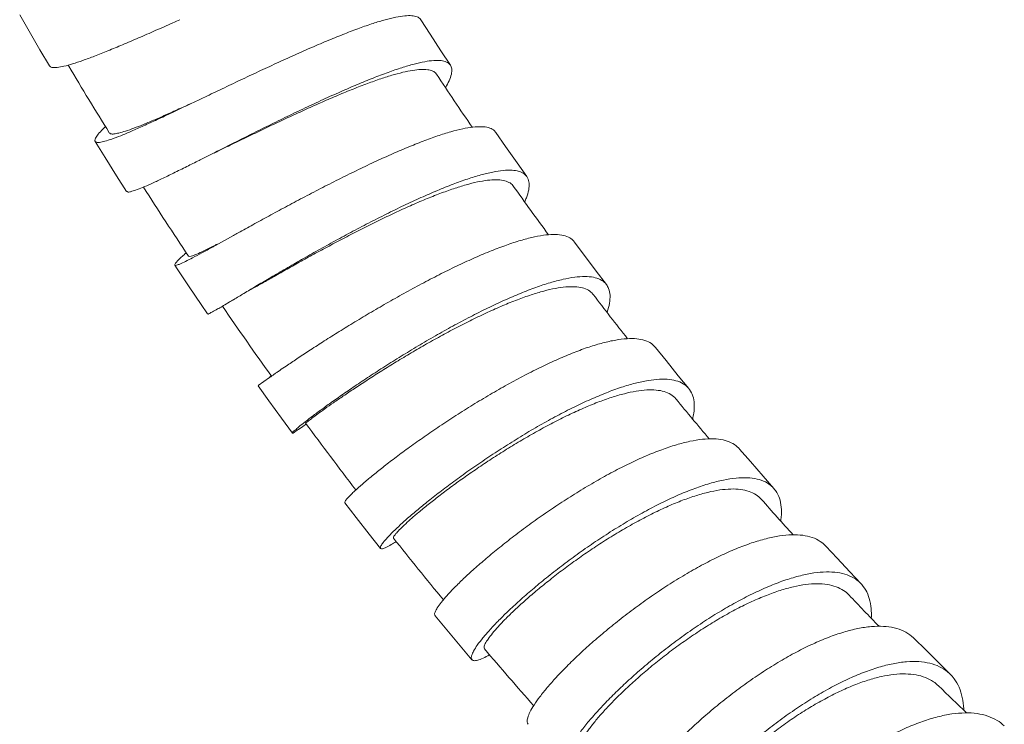
# Model space of a CAD drawing. Units: millimetres. Extents: x 937 to 2977, y 271 to 2425.
# Drawn here: x 2822 to 2862, y 1543 to 1572 of the extents above; entities that cross this region are included whole.
import ezdxf

# ---------------------------------------------------------------- set-up
doc = ezdxf.new("R2010")
doc.units = ezdxf.units.MM
doc.layers.get('0').update_dxf_attribs({"lineweight": 15})

msp = doc.modelspace()

# ---------------------------------------------------------------- linework, layer by layer
at = {"color": 7, "linetype": 'Continuous'}
for p, q in [((2822.115654437598, 1571.782591917217), (2822.499236367918, 1571.117486780577)), ((2838.880235995998, 1570.989325380817), (2838.496993836398, 1571.582842009377)), ((2822.499236367918, 1571.117486780577), (2822.944496955678, 1570.353550406497)), ((2839.324282555198, 1570.308547021777), (2838.880235995998, 1570.989325380817)), ((2822.944496955678, 1570.353550406497), (2823.328797370718, 1569.701055851697)), ((2839.707217303678, 1569.727299924177), (2839.324282555198, 1570.308547021777)), ((2824.120532876398, 1569.688943038737), (2824.097384190158, 1569.727864464577)), ((2829.442622623358, 1568.312665913217), (2829.086114735918, 1568.142683769057)), ((2841.965424471278, 1566.404637288337), (2841.564493507838, 1566.981865821457)), ((2825.199345704798, 1566.611141879137), (2825.604526575918, 1565.959938081216)), ((2842.429590929278, 1565.742954537537), (2841.965424471278, 1566.404637288337)), ((2825.604526575918, 1565.959938081216), (2826.074255014158, 1565.212670965137)), ((2842.829558531678, 1565.178363876017), (2842.429590929278, 1565.742954537537)), ((2826.074255014158, 1565.212670965137), (2826.479563017358, 1564.574378647617)), ((2830.848085476638, 1562.772744242257), (2830.115770913838, 1562.368140001937)), ((2845.182695994558, 1561.957012746976), (2844.765578525518, 1562.515880341457)), ((2828.902511079758, 1562.050847123697), (2828.920177826238, 1562.066355876017)), ((2845.665240713998, 1561.316799173457), (2845.182695994558, 1561.957012746976)), ((2846.080738404718, 1560.770888007217), (2845.665240713998, 1561.316799173457)), ((2829.037298414958, 1560.678095335297), (2829.531283020078, 1559.950524486657)), ((2829.531283020078, 1559.950524486657), (2829.791234544878, 1559.570747151217)), ((2830.672903109198, 1560.046670862817), (2830.488876746238, 1559.937536928177)), ((2848.519956833358, 1557.662473385857), (2848.088160216638, 1558.201066182177)), ((2849.018900585278, 1557.046205987457), (2848.519956833358, 1557.662473385857)), ((2832.321149119278, 1556.972257677137), (2831.860683217758, 1556.641442661857)), ((2832.386772579598, 1557.045477393537), (2832.328764730158, 1556.999588981377)), ((2849.448442911358, 1556.520813540657), (2849.018900585278, 1557.046205987457)), ((2831.851178822238, 1556.634054594337), (2832.295606960558, 1556.016851409137)), ((2832.295606960558, 1556.016851409137), (2832.810122497438, 1555.309316822177)), ((2832.810122497438, 1555.309316822177), (2833.253474021198, 1554.705574590497)), ((2851.964322492238, 1553.536470461857), (2851.519554573038, 1554.052786787617)), ((2852.477914048238, 1552.946138851057), (2851.964322492238, 1553.536470461857)), ((2852.919777243758, 1552.443240115937), (2852.477914048238, 1552.946138851057)), ((2835.886422110638, 1552.418821683697), (2835.800821936398, 1552.340549886977)), ((2835.398712799038, 1551.859225972817), (2835.860757747438, 1551.261917601777)), ((2835.860757747438, 1551.261917601777), (2836.395347270078, 1550.577570603697)), ((2836.395347270078, 1550.577570603697), (2836.855725003118, 1549.993940295217)), ((2855.502991675998, 1549.593061503377), (2855.046970683038, 1550.085263577137)), ((2856.029245385998, 1549.030762125057), (2855.502991675998, 1549.593061503377)), ((2856.481719837918, 1548.552138830337), (2856.029245385998, 1549.030762125057)), ((2839.079754428558, 1547.246550108017), (2839.558102133278, 1546.670897411217)), ((2839.558102133278, 1546.670897411217), (2840.110990933518, 1546.012063321217)), ((2840.110990933518, 1546.012063321217), (2840.587114634558, 1545.450239552817)), ((2859.122022141758, 1545.846552897857), (2858.656529915518, 1546.312901977857)), ((2859.658880260318, 1545.314266769137), (2859.122022141758, 1545.846552897857)), ((2860.120195497198, 1544.861600435457), (2859.658880260318, 1545.314266769137))]:
    msp.add_line(p, q, dxfattribs=at)
msp.add_lwpolyline([(2828.447916185038, 1561.556441813297), (2828.546642916718, 1561.408521509697), (2829.037298414958, 1560.678095335297)], dxfattribs=at)
for centre, radius, start, end in [((2978.200772736638, 1661.354802104417), 179.28566600504, 210.7493818260878, 211.7670951317903), ((2976.278361829118, 1660.115857841137), 164.4484146128, 213.4980368746027, 214.4061057820076), ((2977.114239253118, 1660.670237214977), 178.0014191044, 212.6083927243042, 213.6907930049927), ((2973.937596157598, 1658.477363073937), 161.59106500112, 215.4360831744037, 216.3042279157018), ((2816.902409146558, 1588.131485244257), 28.94204073912, 297.0241688638047, 297.3049437663043), ((2835.573268070958, 1554.460995257456), 10.10469445656, 131.3123926859941, 131.5789742847053), ((2970.833586942718, 1656.146896736657), 157.70942563208, 217.3982503150033, 218.228254042805), ((2818.012462989438, 1580.939657819457), 24.42846663192, 300.1704653997066, 300.7126387521025), ((2975.124824131118, 1659.323613888417), 175.59901865648, 214.4922960582011, 215.6305750964), ((2865.169945001438, 1510.057693309857), 57.2718682856, 124.4903981123064, 124.631954334907), ((2852.459602131598, 1528.391244775777), 34.96328914872, 124.783609565999, 125.1688879751108), ((2859.419791482718, 1518.376918744017), 47.1588191696, 124.6277017255933, 124.7878995417057), ((2967.071990544158, 1653.117566386897), 152.8794776288, 219.3936959509082, 220.1869645117052), ((2839.370764128478, 1547.613584680017), 9.30302647392, 126.6476886211074, 127.3013197113106), ((2972.335745350638, 1657.296280071617), 172.15086267752, 216.4134699570997, 217.5464556612021), ((2962.771063824718, 1649.400507313537), 147.194638554, 221.432006790802, 222.1890465224915), ((2968.816547197278, 1654.550462967377), 167.68705219952, 218.3909168121911, 219.4975425068969), ((2834.113106317678, 1555.484238981857), 6.21276162576, 302.8304599265985, 302.9940158585022), ((2958.058572553758, 1645.025255002337), 140.76389920824, 223.5233230043926, 224.2432998771929), ((2964.694984294878, 1651.097675054576), 162.31014600136, 220.4063361348075, 221.4876792899129), ((2953.065971515358, 1640.037243571217), 133.70616844184, 225.6784651581974, 226.3604780834983)]:
    msp.add_arc(centre, radius, start, end, dxfattribs=at)
for points, start_tangent, end_tangent in [([(2838.496831113838, 1571.582740104577), (2838.485093184558, 1571.599837504977), (2838.349330672238, 1571.699691549617), (2838.135184552398, 1571.746864744577), (2837.845963713518, 1571.741842788657), (2837.482305177438, 1571.685955300737), (2837.048127971118, 1571.581326706337), (2836.552253677118, 1571.431747152817), (2835.998731644718, 1571.240132336657), (2835.390269341198, 1571.009156004097), (2834.739584109678, 1570.745399142737), (2834.055060693358, 1570.454057220977), (2833.339591603598, 1570.138145310257), (2832.604860962318, 1569.804642497457), (2831.865167740158, 1569.461878763377), (2831.123934180718, 1569.113237621697), (2830.388255011998, 1568.763868434737), (2829.674581285678, 1568.423385031377), (2829.442622623358, 1568.312665913217)], (-0.5307497543490356, 0.8475285825613427), (-0.902508211400698, -0.430672646396672)), ([(2828.662134816798, 1571.583796521057), (2828.366382611758, 1571.452358815937), (2827.654767850078, 1571.137830605777), (2826.968374567038, 1570.838357371857), (2826.320155634878, 1570.561342320097), (2825.721371381598, 1570.313285310497), (2825.175214414478, 1570.097143167217), (2824.688051223198, 1569.917052615537), (2824.270343823918, 1569.778398587537)], (-0.9136645898821127, -0.4064689621552315), (-0.9560674835862749, -0.2931466643661635)), ([(2824.270343823918, 1569.778398587537), (2823.924164023518, 1569.683326509457), (2823.651223690558, 1569.633805968417), (2823.457465175358, 1569.632389014177), (2823.344850851438, 1569.680307495937), (2823.330226943678, 1569.701801362017)], (-0.9560674822177255, -0.2931466688295458), (-0.4623965130551153, 0.8866732570200089)), ([(2839.707103653918, 1569.727226060977), (2839.694916418958, 1569.744587418177), (2839.550147798158, 1569.855720566497), (2839.327819545838, 1569.912937561537), (2839.031382241838, 1569.916515009297), (2838.661497911758, 1569.867717951697), (2838.222150860558, 1569.768562549297), (2837.722259068878, 1569.622704410737), (2837.165893790958, 1569.433008625537), (2836.555762280718, 1569.202123875217), (2835.904603044558, 1568.936612483457), (2835.220789497278, 1568.641681135297), (2834.507193149518, 1568.320349890737), (2833.775448105518, 1567.979677836497), (2833.039771690158, 1567.628132468977), (2832.303544582478, 1567.269135960657), (2831.573790471758, 1566.907934752657), (2830.866803884718, 1566.554406965937), (2830.188431545758, 1566.213246185217), (2829.543134030158, 1565.888467713617), (2829.444297021838, 1565.838817500497)], (-0.5449149322479883, 0.8384913336541829), (-0.8936677378710836, -0.4487292884227422)), ([(2839.509420919998, 1568.806420333377), (2839.656552258958, 1569.092245050017), (2839.747373697838, 1569.362203270577), (2839.760497105678, 1569.580282478817), (2839.707103653918, 1569.727226060977)], (0.5034317441020094, 0.8640349987300335), (-0.5449149305756326, 0.8384913347410059)), ([(2839.143923169918, 1569.355311092337), (2839.127687967438, 1569.377946850977), (2838.989249991838, 1569.484197387777), (2838.780413061278, 1569.542373639217), (2838.504118323038, 1569.552395087297), (2838.165639589278, 1569.515991157057), (2837.767600994958, 1569.435378028977), (2837.311121450718, 1569.312121257457), (2836.802079126158, 1569.149040902897), (2836.250092950478, 1568.950885281937)], (-0.5460171584183432, 0.8377739926213739), (-0.9362978632991393, -0.3512069349848697)), ([(2836.250092950478, 1568.950885281937), (2835.661772836798, 1568.721940045137), (2835.042381665118, 1568.466036548817), (2834.396728447918, 1568.186771432977), (2833.735352203998, 1567.890394652097), (2833.069225205038, 1567.583660858657), (2832.402988650798, 1567.270468444657), (2831.745754994478, 1566.956829000816), (2831.102912409198, 1566.647062792817), (2830.486190960398, 1566.348534713217), (2830.053496382558, 1566.139166485777)], (-0.9362978628247499, -0.3512069362495649), (-0.9004174680246463, -0.4350268764985505)), ([(2829.086114735918, 1568.142683769057), (2828.988839471998, 1568.096371603617), (2828.335565604558, 1567.786744445377), (2827.727579825358, 1567.502329794497), (2827.174067058878, 1567.249103580097), (2826.676442430558, 1567.029351720897), (2826.242190223118, 1566.848041075137), (2825.879544181838, 1566.710191871537), (2825.590220462798, 1566.617982647777), (2825.376821092798, 1566.573696843537), (2825.243251707918, 1566.579481856097), (2825.202339094798, 1566.613359908737)], (-0.9028298191580163, -0.4299980437619497), (-0.5953503174845769, 0.8034662404052915)), ([(2825.774060023998, 1566.967508603537), (2825.828574895918, 1566.927674555697), (2825.962492331918, 1566.919150295377), (2826.166715921438, 1566.954979332177), (2826.438815036878, 1567.033384133457), (2826.776800726158, 1567.152426709697), (2827.175356271438, 1567.308774164337), (2827.631994260878, 1567.499903190257), (2828.139207917518, 1567.721107604337), (2828.691744236878, 1567.968499113617), (2829.081912661518, 1568.145653973937)], (0.591355007309621, -0.8064113437507175), (0.9099089684686078, 0.4148079906419283)), ([(2825.202339094798, 1566.613359908737), (2825.190245687438, 1566.636407970337), (2825.217320197678, 1566.745256439457), (2825.323268433838, 1566.904880930977), (2825.505769841758, 1567.113975488657), (2825.614403447198, 1567.226183534497)], (-0.5953503208226744, 0.8034662379318366), (0.7039581945163692, 0.7102414099257053)), ([(2841.564181514558, 1566.981647218897), (2841.465998342878, 1567.082189186977), (2841.260884910078, 1567.176425686337), (2840.982212630238, 1567.214600362337), (2840.631536501518, 1567.197721127617), (2840.210340584958, 1567.127210046897), (2839.726642857918, 1567.005860876337), (2839.187306197198, 1566.837036342257), (2838.594334175118, 1566.623052914497), (2837.956355882878, 1566.368748693617), (2837.286023365278, 1566.080971722816), (2836.586006700798, 1565.762629011777), (2835.863542227518, 1565.418816643777), (2835.133787334478, 1565.058580473217), (2834.404295534638, 1564.687467646737), (2833.678739871198, 1564.309188972257), (2832.971458105678, 1563.933061657457), (2832.292935845758, 1563.566481369537), (2831.645390806078, 1563.212426644577), (2831.038787721598, 1562.878150513537), (2830.848085476638, 1562.772744242257)], (-0.5738265344440571, 0.8189768668087785), (-0.875130869131935, -0.4838863109165047)), ([(2829.444297021838, 1565.838817500497), (2828.943547990318, 1565.588201004017), (2828.398701795278, 1565.318673597937), (2827.909958480158, 1565.082226623537), (2827.484639767678, 1564.884089402336), (2827.130777828718, 1564.729619922097), (2826.850015667358, 1564.621094215857), (2826.644838754878, 1564.560976683057), (2826.518955917998, 1564.551752835617), (2826.483227830958, 1564.577459809857)], (-0.8936677378800673, -0.4487292884048505), (-0.6435253660874377, 0.7654247861168524)), ([(2842.829297460318, 1565.178176291937), (2842.726075690638, 1565.284099229697), (2842.512158597518, 1565.388481220577), (2842.225657621118, 1565.435449772817), (2841.868181516158, 1565.425918575217), (2841.441246733758, 1565.361241529057), (2840.952980908158, 1565.244067366657), (2840.410303283838, 1565.077676406577), (2839.815217920798, 1564.864357747617), (2839.176371934078, 1564.608922027857), (2838.506417317678, 1564.318227806097), (2837.808006847598, 1563.995180385137), (2837.088342094398, 1563.644914070177), (2836.362501869678, 1563.276602030577), (2835.637978035518, 1562.895869411297), (2834.918394379438, 1562.506474558897), (2834.217946920798, 1562.117952653697), (2833.546993931998, 1561.737885829377), (2832.907703719598, 1561.369297996577), (2832.309887978478, 1561.019668886337), (2831.765098212078, 1560.697555565617), (2831.276607494878, 1560.406636330337), (2830.848124592638, 1560.150882663537), (2830.672903109198, 1560.046670862817)], (-0.5835181442016972, 0.8121001018269898), (-0.8598080692561803, -0.510617355797822)), ([(2842.279138245678, 1564.787721609297), (2842.259904796718, 1564.813029905137), (2842.099696481118, 1564.942000447297), (2841.872456102478, 1565.020364933697), (2841.579858374238, 1565.048213889937), (2841.226407925438, 1565.026381380897), (2840.814480153918, 1564.956449643697), (2840.350048519918, 1564.840914858257), (2839.837075738398, 1564.682305299937), (2839.282409283598, 1564.484282348257)], (-0.5768937205523998, 0.8168192181794022), (-0.9355705546456774, -0.353139826810825)), ([(2842.743164769998, 1564.140382695697), (2842.813009507118, 1564.310925925857), (2842.905822041838, 1564.634657246897), (2842.922959990798, 1564.906846044657), (2842.863219170478, 1565.123399546017), (2842.829297460318, 1565.178176291937)], (0.4058292515374047, 0.9139489146536529), (-0.5835181457450821, 0.8121001007180217)), ([(2839.282409283598, 1564.484282348257), (2838.692784534478, 1564.250962926657), (2838.073518483198, 1563.986100261057), (2837.435825128158, 1563.696219337137), (2836.785412763758, 1563.385764250657), (2836.129809116878, 1563.060102610897), (2835.473679273438, 1562.723195090657), (2834.828250825918, 1562.382489701457), (2834.204513958078, 1562.045645742177), (2833.606843992638, 1561.716824342417), (2833.040494645278, 1561.400600509537), (2832.511876591518, 1561.102265469937), (2832.030979031598, 1560.829187062577), (2831.604327438878, 1560.586746287617), (2831.556525573598, 1560.559598655857)], (-0.9355705549801915, -0.3531398259246), (-0.8696107183024596, -0.4937379857915333)), ([(2844.765397697838, 1562.515747011777), (2844.724242179438, 1562.565400709777), (2844.526237139838, 1562.707652332817), (2844.255238636878, 1562.790788686737), (2843.915012230718, 1562.814884589777), (2843.505571840558, 1562.781125571697), (2843.032686487118, 1562.691233884577), (2842.505215090958, 1562.548409024177), (2841.926234780798, 1562.355044310577), (2841.300697063118, 1562.114498792177), (2840.642476068158, 1561.833892993217), (2839.957559622398, 1561.517583948417), (2839.248229804078, 1561.168385896497), (2838.528745776958, 1560.795094755857), (2837.810341757838, 1560.405387930497), (2837.096360518798, 1560.002915674737), (2836.396283930638, 1559.594899533697), (2835.725086573518, 1559.191961492737), (2835.085605607118, 1558.797634234657), (2834.482974584798, 1558.416921650897), (2833.930213475438, 1558.059882679937), (2833.433455982798, 1557.732279464177), (2832.994895163198, 1557.437366556417), (2832.738711921438, 1557.262375471297)], (-0.5934682440832493, 0.8048574055475572), (-0.8242196762802033, -0.5662701874834637)), ([(2830.115770913838, 1562.368140001937), (2829.987018130958, 1562.297256567377), (2829.549021668878, 1562.058042252817), (2829.180354862398, 1561.861126517617), (2828.884100387598, 1561.709779185057), (2828.661347721598, 1561.606155079377), (2828.515973971198, 1561.553641768097), (2828.449684268878, 1561.554258226097), (2828.448446953598, 1561.556651536017)], (-0.8758349359461503, -0.4826107800041386), (-0.3674792294786318, 0.9300317284382245)), ([(2829.010715079758, 1561.932416829697), (2829.054025198878, 1561.916757374097), (2829.171069150718, 1561.942800857697), (2829.357652125278, 1562.014816349937), (2829.612949475998, 1562.131277432737), (2829.932771787838, 1562.288801547457), (2830.052697389998, 1562.349482970417)], (0.7361825160161569, -0.6767830546874833), (0.8908881685595399, 0.4542227109256305)), ([(2828.448446953598, 1561.556651536017), (2828.462012443358, 1561.609078497456), (2828.552054813438, 1561.718470882177), (2828.717003327838, 1561.881073320497), (2828.867269910718, 1562.019727866657)], (-0.3674792211339368, 0.9300317317354259), (0.7479167403768949, 0.663792550021466)), ([(2846.080602606158, 1560.770784822257), (2846.039650765278, 1560.819458537457), (2845.832260212318, 1560.971842464337), (2845.552819562158, 1561.063890794337), (2845.205218367598, 1561.095514911937), (2844.789478726638, 1561.067859483377), (2844.311464818558, 1560.982521264417), (2843.780127867518, 1560.842586192497), (2843.198561380158, 1560.650405525297), (2842.571726504798, 1560.409310381377), (2841.913510478078, 1560.126419344417), (2841.229883600478, 1559.806098704897), (2840.523107975678, 1559.451162508497), (2839.807375945118, 1559.070507735137), (2839.093842406478, 1558.671919779457), (2838.385805712318, 1558.259085309217), (2837.692645239358, 1557.839360611457), (2837.029160368718, 1557.423621265137), (2836.398130073758, 1557.015455802577), (2835.804594628878, 1556.619980464497), (2835.261351275438, 1556.247575926097), (2834.774399097198, 1555.904183023857), (2834.345854493278, 1555.593141542817), (2833.983163077438, 1555.321712692737), (2833.762313806158, 1555.149733031617)], (-0.6049929051300944, 0.7962308614605744), (-0.7915765913738809, -0.6110699632520881)), ([(2845.543973676878, 1560.361816790817), (2845.529984322078, 1560.379489968577), (2845.348272356318, 1560.533130961777), (2845.101472910878, 1560.632695944257), (2844.793326267838, 1560.678334196897), (2844.426142780718, 1560.671262867377), (2844.001174608558, 1560.612352322257), (2843.523914318478, 1560.503243432017), (2843.003340952718, 1560.347586776097), (2842.445781163598, 1560.149234965537)], (-0.6062160639263405, 0.7952999961257733), (-0.9346600669185877, -0.3555426265692224)), ([(2846.112418595358, 1559.624874154977), (2846.116846811038, 1559.638532019457), (2846.209224101518, 1560.014031964417), (2846.227981188718, 1560.339546446737), (2846.171591004318, 1560.608626670577), (2846.080602606158, 1560.770784822257)], (0.3104307870434838, 0.9505959848724185), (-0.6049929093003291, 0.7962308582919427)), ([(2842.445781163598, 1560.149234965537), (2841.853118025838, 1559.910483052897), (2841.230914627118, 1559.634851874417), (2840.590823501918, 1559.329021579297), (2839.944776005598, 1559.000711552657), (2839.299192374238, 1558.655298283617), (2838.657061740798, 1558.296173037937), (2838.029162930558, 1557.931115591777), (2837.420588430158, 1557.564906103217), (2836.840920145758, 1557.205086147217), (2836.295236400958, 1556.856577481777), (2835.790308388718, 1556.525481979377), (2835.333209663598, 1556.218235624097), (2834.927558536878, 1555.938995928577), (2834.579718155598, 1555.693904897297), (2834.291895332718, 1555.486292846177), (2834.068402927278, 1555.320972191297), (2833.910586925918, 1555.200647443377), (2833.820180604318, 1555.128382624737), (2833.797455823758, 1555.106127774657), (2833.797359405358, 1555.105900261777)], (-0.9346600671404779, -0.3555426259859113), (-0.2975995866976043, -0.9546907803039762)), ([(2830.289584139998, 1559.820418290177), (2830.201832463838, 1559.770029495857), (2829.988008974798, 1559.650603521857), (2829.851085591038, 1559.582957611937), (2829.792604966318, 1559.569364172017), (2829.792147806958, 1559.570891098097)], (-0.8651733425050342, -0.5014729179314339), (-0.1557058724787247, 0.987803462878947)), ([(2848.088119668078, 1558.201033700657), (2847.921927508718, 1558.355969159137), (2847.656067029518, 1558.485329469377), (2847.322562895918, 1558.552054700417), (2846.923077771598, 1558.556895452737), (2846.459508365998, 1558.501012384417), (2845.941055300798, 1558.386810082977), (2845.374216647838, 1558.217230813297), (2844.761452732398, 1557.994636775377), (2844.112599267598, 1557.724287283057), (2843.439875441598, 1557.413091430977), (2842.744826874878, 1557.063513120737), (2842.035703060718, 1556.681462840897), (2841.327223309278, 1556.276695999937), (2840.625236112798, 1555.854373430817), (2839.934659439598, 1555.419366701137), (2839.270027159518, 1554.982760777297), (2838.639358286238, 1554.551749162817), (2838.043756490398, 1554.128954976657), (2837.494256466718, 1553.724080216177), (2837.000146446558, 1553.345865427777), (2836.563801583918, 1552.997990512657), (2836.190005460798, 1552.686195403457), (2835.886422110638, 1552.418821683697)], (-0.625151706129569, 0.780503263493042), (-0.7392904001080869, -0.6733867420049381)), ([(2849.448400117438, 1556.520778285457), (2849.278591912478, 1556.678342450897), (2849.003693493518, 1556.816640259137), (2848.662224184078, 1556.891013318417), (2848.255896137198, 1556.902132584977), (2847.786644558558, 1556.851091589777), (2847.263785954798, 1556.740163815697), (2846.693868984398, 1556.572223790897), (2846.079357660718, 1556.349605887136), (2845.430104410078, 1556.077550480017), (2844.758318971838, 1555.762986130737), (2844.065529877358, 1555.408369882897), (2843.359944953758, 1555.019657030657), (2842.656192152478, 1554.606729982497), (2841.960062002958, 1554.174807615457), (2841.276407337758, 1553.728826013137), (2840.619590901838, 1553.280100357377), (2839.997509341838, 1552.835974113297), (2839.411225891598, 1552.399093899937), (2838.871578212958, 1551.979421495697), (2838.387658154638, 1551.585955033457), (2837.961761145118, 1551.222457553697), (2837.598519971678, 1550.894857944737), (2837.305338327918, 1550.611852130257)], (-0.6358306724796116, 0.7718285793711742), (-0.7044868184886476, -0.7097170722025385)), ([(2848.926206790478, 1556.093293572737), (2848.916060110238, 1556.105418171297), (2848.712120817838, 1556.279051311457), (2848.445812678878, 1556.396594444417), (2848.118789101278, 1556.458036780257), (2847.735990222478, 1556.463508560017), (2847.300003459198, 1556.414222857217), (2846.816793605198, 1556.312135603937), (2846.291155804558, 1556.159702380737), (2845.729600930718, 1555.960279624897)], (-0.6342047034303613, 0.7731651790832329), (-0.9335679027176983, -0.3584005734025527)), ([(2849.604472520558, 1555.276491254097), (2849.648243050238, 1555.518798130417), (2849.666150964638, 1555.895470966097), (2849.610472142798, 1556.216892014897), (2849.481328067838, 1556.478054164657), (2849.448400117438, 1556.520778285457)], (0.2179891117007294, 0.9759512012287945), (-0.6358306725612711, 0.7718285793039033)), ([(2845.729600930718, 1555.960279624897), (2845.142717237838, 1555.719571018177), (2844.529940988158, 1555.439028475377), (2843.899404164398, 1555.123618255297), (2843.262847174878, 1554.780902374817), (2842.630605249118, 1554.418558207456), (2842.005708901758, 1554.040284379297), (2841.392041173038, 1553.650027125777), (2840.799982352078, 1553.256034832737), (2840.240121231518, 1552.867281523377), (2839.716569746238, 1552.488578038977), (2839.233771036958, 1552.124978024497), (2838.795739858158, 1551.781198320897), (2838.410304317118, 1551.465070743857), (2838.083265275998, 1551.183315117377), (2837.816035076398, 1550.939153441617)], (-0.9335679026947349, -0.358400573462368), (-0.7260264150773921, -0.6876668122062242)), ([(2833.762313806158, 1555.149733031617), (2833.691947911838, 1555.095937467377), (2833.472451546158, 1554.917782436337), (2833.327292537518, 1554.791189781217), (2833.258793238398, 1554.720028318257), (2833.262823801838, 1554.711359054417)], (-0.791576591418486, -0.6110699631943065), (0.5261241916205459, -0.8504077463144532)), ([(2833.262823801838, 1554.711359054417), (2833.266830651838, 1554.706060329937), (2833.350421726718, 1554.750411828737), (2833.506775063998, 1554.853086695777), (2833.733067545118, 1555.013765683537)], (0.5261241995696186, -0.8504077413965775), (0.7951625545634244, 0.6063963322944566)), ([(2851.519428274078, 1554.052678746177), (2851.441365478718, 1554.133960331137), (2851.180663983358, 1554.310570544337), (2850.851621593438, 1554.422397234577), (2850.459626410958, 1554.468505295777), (2850.005761136318, 1554.449749468417), (2849.494989986158, 1554.367592751857), (2848.937671761198, 1554.225167098177), (2848.338306081598, 1554.025149840097), (2847.699731204318, 1553.770110045377), (2847.035208306798, 1553.466976671456), (2846.353160211918, 1553.121333694977), (2845.656323017838, 1552.736317142177), (2844.955912582238, 1552.319938264497), (2844.265334628878, 1551.882088634737), (2843.587565743118, 1551.426540640577), (2842.928876016558, 1550.959417073937), (2842.303762204558, 1550.492925327217), (2841.717177327438, 1550.032666425537), (2841.172728002318, 1549.583442726577), (2840.680821289918, 1549.155827041297), (2840.248565806958, 1548.758012881377), (2839.876738234638, 1548.392722446097), (2839.570618420158, 1548.067161095697), (2839.335644391758, 1547.789190292737), (2839.172568182478, 1547.561760653617), (2839.082372030638, 1547.388597769057), (2839.066113500798, 1547.274543600417), (2839.082751933358, 1547.249339180417)], (-0.6500831687053369, 0.7598630625093106), (0.681196140913533, -0.7321009613465278)), ([(2852.919674282318, 1552.443149437937), (2852.844496215758, 1552.520304203617), (2852.574217823118, 1552.705757304897), (2852.236601297438, 1552.825296562897), (2851.837189193038, 1552.877816122577), (2851.377095736798, 1552.864111684657), (2850.861355706558, 1552.785558039377), (2850.300424920878, 1552.645186869777), (2849.698826073278, 1552.445634360577), (2849.059398406238, 1552.189446597617), (2848.395411458878, 1551.883554915777), (2847.715267622318, 1551.533561630497), (2847.021680734158, 1551.142605084497), (2846.325797828238, 1550.718778804897), (2845.640916129678, 1550.272110051297), (2844.969966026318, 1549.806403022337), (2844.319132336878, 1549.327868637777), (2843.702715098798, 1548.848961899376), (2843.125573728318, 1548.375380718017), (2842.591228035518, 1547.912013191617), (2842.109862262158, 1547.469707690657), (2841.688397837118, 1547.056883339777), (2841.327555429518, 1546.676305772257), (2841.032422425678, 1546.335413408577), (2840.808197341998, 1546.042368122177), (2840.655550616558, 1545.800202022817), (2840.575330528078, 1545.612796911217), (2840.568363683998, 1545.485291725537), (2840.589521751918, 1545.452412268817)], (-0.6609000567446904, 0.750473926925423), (0.6700389598316695, -0.7423259340126104)), ([(2853.205686989438, 1551.110648623137), (2853.211628648878, 1551.159154170017), (2853.227791786478, 1551.585412499617), (2853.171752934878, 1551.958423996417), (2853.043669035598, 1552.271211595377), (2852.919674282318, 1552.443149437937)], (0.1289118334424655, 0.9916560589229021), (-0.660900056693629, 0.7504739269703897)), ([(2835.800821936398, 1552.340549886977), (2835.654192603038, 1552.198790089217), (2835.494134939918, 1552.028792105617), (2835.409404908718, 1551.914108362417), (2835.399084959838, 1551.859417011297)], (-0.7346530290331489, -0.6784430167172623), (0.4566736421188766, -0.8896342982337633)), ([(2852.413131084078, 1551.997282806177), (2852.192924331198, 1552.186181468257), (2851.905571062878, 1552.323103968097), (2851.559975919678, 1552.400508141457), (2851.162158295198, 1552.418576086017), (2850.715388520718, 1552.378895698017), (2850.222613768398, 1552.282885516657), (2849.688649339758, 1552.132405360417), (2849.122857349678, 1551.931462333297)], (-0.6619432935506834, 0.7495539180894687), (-0.9322960344909217, -0.3616961488217729)), ([(2849.122857349678, 1551.931462333297), (2848.531103917998, 1551.683889539137), (2847.919823017118, 1551.394055412177), (2847.295960348158, 1551.066871692657), (2846.666277645118, 1550.707503450257), (2846.041078682158, 1550.323679711937), (2845.424574626878, 1549.919808952497), (2844.826765063038, 1549.504230459297), (2844.252546053998, 1549.082243759457), (2843.710094235678, 1548.661724630977), (2843.205046437038, 1548.248916901857), (2842.742760950638, 1547.850050938097), (2842.330670822318, 1547.473555739857), (2841.971343738078, 1547.123768844817), (2841.669772880718, 1546.807504737697), (2841.427725216478, 1546.528589755777), (2841.248938771918, 1546.293288676977), (2841.135024821438, 1546.106105439457), (2841.085973682558, 1545.969768348657), (2841.101226189518, 1545.887572394177)], (-0.9322960344694028, -0.3616961488772397), (0.6472060297390035, -0.7623151284537621)), ([(2837.816035076398, 1550.939153441617), (2837.622073726958, 1550.748105776977), (2837.483924346158, 1550.596231556977), (2837.403504603518, 1550.487213293937), (2837.380705055518, 1550.423060666337), (2837.387232540558, 1550.415953898737)], (-0.7260264163116981, -0.6876668109030659), (0.7854456791015669, -0.6189305980323467)), ([(2837.305338327918, 1550.611852130257), (2837.083271990238, 1550.376454541617), (2836.933057731358, 1550.191444406177), (2836.857606208398, 1550.062441179297), (2836.855822071758, 1549.994007727137)], (-0.704486821615273, -0.7097170690989548), (0.5705211152357179, -0.8212829336289612)), ([(2855.046965196638, 1550.085258517457), (2854.814823603518, 1550.281410362897), (2854.489391437518, 1550.439321309457), (2854.102497072878, 1550.528360349057), (2853.656519697118, 1550.548897732417), (2853.153481546478, 1550.501901423057), (2852.603053914798, 1550.389442577617), (2852.013022176398, 1550.214557928657), (2851.385507190638, 1549.979422020977), (2850.729562909438, 1549.689020305617), (2850.058055855198, 1549.350795023217), (2849.373538423118, 1548.967722261297), (2848.682936553118, 1548.545457848017), (2848.000563480478, 1548.094598246817), (2847.333286836878, 1547.621549693297), (2846.684229867278, 1547.130493941857), (2846.065989437518, 1546.632927753857), (2845.487465524718, 1546.138027956257), (2844.950303378318, 1545.649164956337), (2844.462505522318, 1545.175651542177), (2844.033205512238, 1544.728467493697), (2843.664693605118, 1544.312076678017), (2843.359432503678, 1543.931474360737), (2843.123637323758, 1543.596684367377), (2842.958867208798, 1543.312267359377), (2842.865269499118, 1543.081049117217), (2842.843955241518, 1542.908872768657), (2842.883655217998, 1542.810998491457)], (-0.6782681104810222, 0.7348145142173662), (0.6413911068575124, -0.7672140822769711)), ([(2836.855822071758, 1549.994007727137), (2836.857139783118, 1549.992278210657), (2836.930786971358, 1549.982399226097), (2837.076353497598, 1550.034025681137), (2837.289737221198, 1550.146869468657), (2837.481386103838, 1550.263788980817)], (0.5705211097339475, -0.8212829374508794), (0.8402896813654696, 0.5421376683008827)), ([(2856.481710531358, 1548.552129980977), (2856.249900398078, 1548.746099560017), (2855.915333050958, 1548.911672345457), (2855.520453850878, 1549.007175796817), (2855.067702477998, 1549.032899921137), (2854.559138841838, 1548.989753063057), (2854.004545112318, 1548.879697657057), (2853.411761944318, 1548.705709546817), (2852.782912808318, 1548.469937115137), (2852.127062608718, 1548.177352584737), (2851.457062739678, 1547.835423768977), (2850.775447724958, 1547.447122772657), (2850.089099196718, 1547.018143066737), (2849.412224949758, 1546.559207525377), (2848.751618010878, 1546.076793707377), (2848.110346903278, 1545.575122279937), (2847.500834004958, 1545.065890806657), (2846.931826679678, 1544.558444008497), (2846.404917172158, 1544.056187182177), (2845.927926934878, 1543.568634578417), (2845.509752815678, 1543.107038935697), (2845.152590664878, 1542.675953244657), (2844.858785501918, 1542.280491642897), (2844.634272351758, 1541.931008288017), (2844.480481285198, 1541.632200198817), (2844.397480933038, 1541.386964611057), (2844.386154981598, 1541.201413293057), (2844.436697222398, 1541.089134401537)], (-0.689040560461634, 0.7247227787497212), (0.662542148042705, -0.7490246338185136)), ([(2855.991490480558, 1548.088216456177), (2855.769397574478, 1548.274176226497), (2855.462910994158, 1548.427612993537), (2855.100478729438, 1548.519513871457), (2854.687052764318, 1548.549453938577), (2854.225134887038, 1548.518112136897), (2853.721353278398, 1548.426905999777), (2853.182654879038, 1548.278635145697), (2852.614176493518, 1548.076287508737)], (-0.6890661087105724, 0.7246984875287583), (-0.9308458224603606, -0.3654121711274749)), ([(2856.902283944718, 1547.142323392417), (2856.902011900558, 1547.427970644337), (2856.844237121518, 1547.850587711217), (2856.715465065118, 1548.214353994097), (2856.517254895118, 1548.513179883617), (2856.481710531358, 1548.552129980977)], (0.04417662455047024, 0.9990237363763319), (-0.6890405608615939, 0.7247227783694535)), ([(2852.614176493518, 1548.076287508737), (2852.021581905278, 1547.823311494497), (2851.410397341518, 1547.523379109857), (2850.791917765678, 1547.183642080417), (2850.174556023518, 1546.810832544097), (2849.561926839838, 1546.409092438257), (2848.958183409278, 1545.982591995857), (2848.373679076638, 1545.540124879777), (2847.819039606798, 1545.091833299857), (2847.299520351198, 1544.644298893937), (2846.816747245118, 1544.200796351937), (2846.376401455758, 1543.768089114737), (2845.986786243118, 1543.356209125697), (2845.653951369038, 1542.974005064097), (2845.378782084478, 1542.625034006897), (2845.162120125118, 1542.312234368337), (2845.007949897518, 1542.042925625777), (2844.918503421598, 1541.823554990097), (2844.893433235518, 1541.658314629697), (2844.931251945758, 1541.548358720577), (2844.934734356878, 1541.544494130897)], (-0.9308458225085768, -0.3654121710046495), (0.685671557853699, -0.7279110623905103)), ([(2858.656465328398, 1546.312837868257), (2858.547049281038, 1546.412509317377), (2858.223834900798, 1546.616607999857), (2857.839190305598, 1546.749713753456), (2857.398624674158, 1546.810896674017), (2856.902335781038, 1546.801023805777), (2856.357481051598, 1546.721170533937), (2855.774297965998, 1546.574115080017), (2855.156187817918, 1546.362062580577), (2854.508354935278, 1546.088372439617), (2853.845043892078, 1545.760764966817), (2853.172138161438, 1545.383905065217), (2852.491756641838, 1544.960676975937), (2851.817457711038, 1544.501226566417), (2851.159576994798, 1544.014487240177), (2850.520968985758, 1543.504487701377), (2849.909886448718, 1542.979820109617), (2849.339116851118, 1542.453584738417), (2848.810811623758, 1541.929809255617), (2848.328955264638, 1541.414508553937), (2847.903688652638, 1540.920630395137), (2847.539419856158, 1540.455476588337), (2847.237382959598, 1540.022985474657), (2847.002458166558, 1539.632611310017), (2846.837828483118, 1539.292400844897), (2846.743191811838, 1539.004568420817), (2846.719179068398, 1538.774561077937), (2846.765403563198, 1538.608321451057), (2846.798849551678, 1538.566140016497)], (-0.7044504821528688, 0.7097531389114041), (0.6996770263010063, -0.7144592772625891)), ([(2840.589521751918, 1545.452412268817), (2840.633835902558, 1545.420085109697), (2840.770453409358, 1545.418496522577), (2840.974478066078, 1545.481642456737), (2841.241972669518, 1545.609525513137), (2841.308701456558, 1545.646228736657)], (0.6700389566344729, -0.7423259368984672), (0.8724337639856182, 0.4887323679253163)), ([(2860.120142868398, 1544.861546597617), (2860.019046845038, 1544.952176977697), (2859.686188907758, 1545.163776168417), (2859.293003145998, 1545.303315762337), (2858.845129507838, 1545.369736996017), (2858.342779290798, 1545.363866537857), (2857.793207181918, 1545.286683954097), (2857.206740089678, 1545.140886663777), (2856.586796955678, 1544.928644141857), (2855.938589585598, 1544.653294923697), (2855.276359241278, 1544.322576530017), (2854.605965977038, 1543.941164745217), (2853.929508635518, 1543.511939980097), (2853.260455333038, 1543.045149001057), (2852.609042635358, 1542.549826191857), (2851.978076561758, 1542.030028440497), (2851.375688129758, 1541.494467896177), (2850.814454383038, 1540.956472802497), (2850.296463699438, 1540.420114606737), (2849.825595187278, 1539.891502831857), (2849.411728867438, 1539.383867758737), (2849.059119554878, 1538.904663637137), (2848.768918072798, 1538.457896951297), (2848.545764869118, 1538.053278913697), (2848.392618606958, 1537.699096690897), (2848.309127526798, 1537.397594637056), (2848.295744490318, 1537.154407112257), (2848.351844647358, 1536.975741693617), (2848.393281364078, 1536.924289502896)], (-0.7151065473841186, 0.6990154689907552), (0.7065457089314102, -0.7076674085971539)), ([(2859.647558687838, 1544.379792072177), (2859.437111448078, 1544.551207243697), (2859.108533949278, 1544.722244249857), (2858.729122444958, 1544.827862479057), (2858.301795080158, 1544.869017418337), (2857.827089857358, 1544.846070336977), (2857.311006886478, 1544.759416743457), (2856.762886367278, 1544.611773889137), (2856.191849744558, 1544.407684259217)], (-0.7157769193801999, 0.6983290067601308), (-0.9292185064862793, -0.369530739186077)), ([(2860.679937298718, 1543.387022282257), (2860.677503623118, 1543.441132725217), (2860.616373351678, 1543.910519411537), (2860.485147563838, 1544.323655024177), (2860.285678366638, 1544.671842420257), (2860.120142868398, 1544.861546597617)], (-0.03719637352158826, 0.999307975449432), (-0.7151065461873853, 0.6990154702150367)), ([(2856.191849744558, 1544.407684259217), (2855.600810723438, 1544.150147522577), (2854.996326110718, 1543.843542212497), (2854.386662133198, 1543.493706275137), (2853.776994010398, 1543.105257867377), (2853.176972177678, 1542.686142891537), (2852.590798851678, 1542.241091203537), (2852.027935125998, 1541.779087636817), (2851.492847885278, 1541.305750813617), (2850.993036225518, 1540.829644130577), (2850.534205657278, 1540.358263716977), (2850.120284595358, 1539.897660208417), (2849.757358402238, 1539.456760993697), (2849.447888998318, 1539.040714612177), (2849.196520661838, 1538.658066294417), (2849.003882804798, 1538.312066976257), (2848.872365943118, 1538.008483544817), (2848.804342264078, 1537.754798738497), (2848.799706286558, 1537.556766693617), (2848.856424354478, 1537.416822721537), (2848.873988139518, 1537.397355744977)], (-0.9292185070776373, -0.3695307376990541), (0.7119600256892471, -0.702219995315262)), ([(2862.333876982958, 1542.749227174817), (2862.043665564398, 1542.968026361297), (2861.658979089678, 1543.145731395777), (2861.219920023678, 1543.248655975297), (2860.728871892238, 1543.277049883457), (2860.188313877598, 1543.231670385697), (2859.609087238238, 1543.114436787297), (2858.998463628398, 1542.928107477456), (2858.359040370798, 1542.674937894897), (2857.701009967278, 1542.360508277377), (2857.036616426878, 1541.992430466417), (2856.367265751358, 1541.573159158657), (2855.700787053838, 1541.109290632497), (2855.050856527438, 1540.612159444897), (2854.422666379198, 1540.087582947697), (2853.820378267038, 1539.541091808017), (2853.256409600718, 1538.986072709777), (2852.737268063438, 1538.431133367537), (2852.263602726798, 1537.879079373857), (2851.843944902158, 1537.341959564177), (2851.485066056798, 1536.830763197697), (2851.188355184638, 1536.349841731297), (2850.956653641438, 1535.906482912657), (2850.794190120798, 1535.511907181617)], (-0.7315640043124991, 0.6817727682991319), (-0.3273074221368841, -0.9449179072353893))]:
    msp.add_spline(points, degree=3, dxfattribs=dict(at, start_tangent=start_tangent, end_tangent=end_tangent))

doc.saveas('drawing.dxf')
